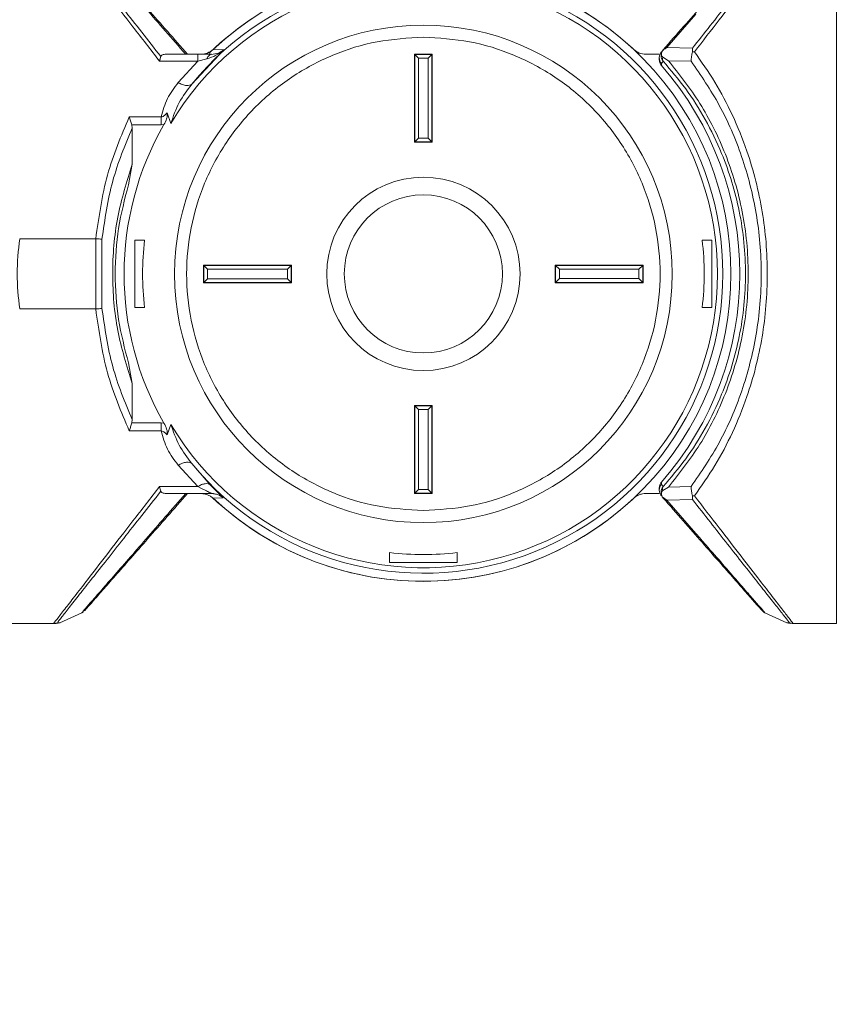
# Paper-space layout 'w_o sunshield' of a CAD drawing. Units: millimetres. Extents: x 0 to 1189, y 0 to 841.
# Drawn here: x 685 to 731, y 154 to 210 of the extents above; entities that cross this region are included whole.
import ezdxf

# ---------------------------------------------------------------- set-up
doc = ezdxf.new("R2010")
doc.units = ezdxf.units.MM
doc.styles.add('SLDTEXTSTYLE2', font='SIMPLEX', dxfattribs={"width": 0.97})
doc.dimstyles.new('SLDDIMSTYLE0', dxfattribs={"dimtxt": 5.172586, "dimasz": 2, "dimexe": 0, "dimexo": 0.0625, "dimgap": 1.293146, "dimtad": 1, "dimrnd": 1e-09, "dimzin": 12, "dimdsep": 46, "dimtxsty": 'SLDTEXTSTYLE2', "dimsah": 1, "dimcen": 0.09, "dimadec": 0, "dimazin": 3, "dimtfac": 1, "dimtofl": 0, "dimtmove": 0, "dimatfit": 3, "dimfxl": 0, "dimfrac": 2, "dimtolj": 1, "dimtzin": 12, "dimarcsym": 0})
doc.dimstyles.new('SLDDIMSTYLE1', dxfattribs={"dimtxt": 5.172586, "dimasz": 2, "dimexe": 0, "dimexo": 0.0625, "dimgap": 1.293146, "dimtad": 1, "dimdec": 1, "dimrnd": 1e-09, "dimzin": 12, "dimdsep": 46, "dimtxsty": 'SLDTEXTSTYLE2', "dimsah": 1, "dimcen": 0.09, "dimadec": 0, "dimazin": 3, "dimtfac": 1, "dimtdec": 1, "dimtofl": 0, "dimtmove": 0, "dimatfit": 3, "dimfxl": 0, "dimfrac": 2, "dimtolj": 1, "dimtzin": 12, "dimarcsym": 0})

# ---------------------------------------------------------------- blocks, each defined once
blk = doc.blocks.new('_D_13')
at = {"color": 7, "linetype": 'Continuous', "lineweight": 0}
for p, q in [((622.051, 163.741), (622.051, 132.079)), ((762.051, 149.329), (762.051, 132.079)), ((682.382, 148.834), (681.149, 148.834)), ((681.149, 148.834), (681.149, 141.367)), ((701.719, 148.834), (702.952, 148.834)), ((702.952, 148.834), (702.952, 141.367)), ((681.149, 141.367), (682.382, 141.367)), ((702.952, 141.367), (701.719, 141.367)), ((622.051, 133.079), (762.051, 133.079))]:
    blk.add_line(p, q, dxfattribs=at)
for points in [[(622.051, 133.079), (624.051, 132.579), (624.051, 133.579)], [(762.051, 133.079), (760.051, 133.579), (760.051, 132.579)]]:
    blk.add_solid(points, dxfattribs=at)
at = {"color": 7, "linetype": 'Continuous', "lineweight": 0, "char_height": 5.2917, "attachment_point": 1, "style": 'SLDTEXTSTYLE2'}
for s, insert in [('5.51', (683.922, 148.188, 0.1)), ('140', (682.687, 139.9, 0.1))]:
    blk.add_mtext(s, dxfattribs=dict(at, insert=insert))
blk = doc.blocks.new('_D_16')
at = {"color": 7, "linetype": 'Continuous', "lineweight": 0}
for p, q in [((453.551, 158.528), (453.551, 109.315)), ((762.051, 149.329), (762.051, 109.315)), ((596.162, 126.07), (594.93, 126.07)), ((594.93, 126.07), (594.93, 118.603)), ((619.439, 126.07), (620.671, 126.07)), ((620.671, 126.07), (620.671, 118.603)), ((594.93, 118.603), (596.162, 118.603)), ((620.671, 118.603), (619.439, 118.603)), ((453.551, 110.315), (762.051, 110.315))]:
    blk.add_line(p, q, dxfattribs=at)
for points in [[(453.551, 110.315), (455.551, 109.815), (455.551, 110.815)], [(762.051, 110.315), (760.051, 110.815), (760.051, 109.815)]]:
    blk.add_solid(points, dxfattribs=at)
at = {"color": 7, "linetype": 'Continuous', "lineweight": 0, "char_height": 5.2917, "attachment_point": 1, "style": 'SLDTEXTSTYLE2'}
for s, insert in [('12.15', (597.702, 125.424, 0.1)), ('308.5', (594.248, 117.136, 0.1))]:
    blk.add_mtext(s, dxfattribs=dict(at, insert=insert))

psp = doc.layouts.new('w_o sunshield')

# ---------------------------------------------------------------- linework, layer by layer
at = {"color": 8, "linetype": 'Continuous', "lineweight": 15}
for p, q in [((721.41, 208.164), (723.057, 210.056)), ((723.058, 180.5), (721.41, 182.392))]:
    psp.add_line(p, q, dxfattribs=at)
at = {"color": 7, "linetype": 'Continuous', "lineweight": 15}
for p, q in [((694.373, 206.08), (696.19, 208.032)), ((696.19, 208.032), (695.585, 208.049)), ((721.195, 208.038), (721.153, 207.982)), ((722.857, 208.119), (721.41, 208.164)), ((722.857, 208.119), (722.865, 207.908)), ((692.539, 207.384), (694.717, 207.384)), ((694.717, 207.778), (692.914, 207.778)), ((693.6, 206.17), (694.717, 207.384)), ((695.493, 207.778), (694.717, 207.778)), ((694.717, 207.384), (695.24, 207.521)), ((707.051, 207.778), (707.066, 207.763)), ((707.051, 207.778), (708.051, 207.778)), ((707.051, 202.778), (707.051, 207.778)), ((707.066, 202.793), (707.066, 207.763)), ((707.277, 207.552), (707.066, 207.763)), ((707.066, 207.763), (708.035, 207.763)), ((707.277, 207.552), (707.277, 203.005)), ((707.824, 207.552), (707.277, 207.552)), ((707.824, 207.552), (708.035, 207.763)), ((707.824, 203.005), (707.824, 207.552)), ((708.051, 207.778), (708.035, 207.763)), ((708.035, 207.763), (708.035, 202.793)), ((708.051, 207.778), (708.051, 202.778)), ((720.967, 207.778), (720.2, 207.778)), ((720.967, 207.468), (720.967, 207.59)), ((721.198, 207.378), (721.092, 207.259)), ((721.169, 207.614), (721.492, 207.413)), ((721.492, 207.413), (722.786, 207.388)), ((722.865, 207.908), (722.972, 207.913)), ((721.092, 207.259), (721.091, 207.138)), ((692.636, 204.208), (690.818, 204.208)), ((692.978, 204.447), (693.183, 203.846)), ((690.977, 203.572), (690.956, 203.762)), ((690.956, 203.762), (692.636, 203.762)), ((690.989, 201.515), (690.977, 203.572)), ((692.636, 203.762), (692.793, 203.775)), ((707.277, 203.005), (707.066, 202.793)), ((707.277, 203.005), (707.824, 203.005)), ((708.035, 202.793), (707.824, 203.005)), ((707.051, 202.778), (707.066, 202.793)), ((708.051, 202.778), (707.051, 202.778)), ((708.035, 202.793), (707.066, 202.793)), ((708.035, 202.793), (708.051, 202.778)), ((690.77, 200.346), (690.989, 201.515)), ((688.911, 197.276), (684.584, 197.276)), ((688.911, 197.276), (688.911, 193.281)), ((689.266, 193.305), (689.266, 197.252)), ((691.131, 193.359), (691.131, 197.198)), ((691.131, 197.198), (691.69, 197.198)), ((723.411, 197.198), (723.97, 197.198)), ((723.97, 197.198), (723.97, 193.359)), ((695.051, 195.778), (695.066, 195.763)), ((695.051, 195.778), (700.051, 195.778)), ((695.051, 194.778), (695.051, 195.778)), ((695.277, 195.552), (695.066, 195.763)), ((695.066, 195.763), (700.035, 195.763)), ((695.066, 194.793), (695.066, 195.763)), ((700.035, 195.763), (699.824, 195.552)), ((700.035, 195.763), (700.051, 195.778)), ((700.035, 195.763), (700.035, 194.793)), ((700.051, 195.778), (700.051, 194.778)), ((715.051, 194.778), (715.051, 195.778)), ((715.051, 195.778), (715.066, 195.763)), ((715.051, 195.778), (720.051, 195.778)), ((715.288, 195.541), (715.066, 195.763)), ((715.066, 195.763), (720.035, 195.763)), ((715.066, 194.794), (715.066, 195.763)), ((719.813, 195.541), (720.035, 195.763)), ((720.051, 195.778), (720.035, 195.763)), ((720.035, 195.763), (720.035, 194.794)), ((720.051, 195.778), (720.051, 194.778)), ((699.824, 195.552), (695.277, 195.552)), ((695.277, 195.552), (695.277, 195.005)), ((699.824, 195.005), (699.824, 195.552)), ((715.288, 195.541), (715.288, 195.016)), ((719.813, 195.541), (715.288, 195.541)), ((719.813, 195.016), (719.813, 195.541)), ((695.051, 194.778), (695.066, 194.793)), ((700.051, 194.778), (695.051, 194.778)), ((695.277, 195.005), (695.066, 194.793)), ((700.035, 194.793), (695.066, 194.793)), ((695.277, 195.005), (699.824, 195.005)), ((699.824, 195.005), (700.035, 194.793)), ((700.051, 194.778), (700.035, 194.793)), ((715.066, 194.794), (715.051, 194.778)), ((720.051, 194.778), (715.051, 194.778)), ((715.066, 194.794), (715.288, 195.016)), ((720.035, 194.794), (715.066, 194.794)), ((715.288, 195.016), (719.813, 195.016)), ((719.813, 195.016), (720.035, 194.794)), ((720.051, 194.778), (720.035, 194.794)), ((691.69, 193.359), (691.131, 193.359)), ((723.97, 193.359), (723.411, 193.359)), ((684.585, 193.281), (688.911, 193.281)), ((690.989, 189.042), (690.77, 190.212)), ((690.977, 186.985), (690.989, 189.042)), ((707.051, 182.778), (707.051, 187.778)), ((707.051, 187.778), (707.066, 187.763)), ((707.051, 187.778), (708.051, 187.778)), ((707.277, 187.552), (707.066, 187.763)), ((707.066, 187.763), (708.035, 187.763)), ((707.066, 182.793), (707.066, 187.763)), ((708.035, 187.763), (707.824, 187.552)), ((708.035, 187.763), (708.051, 187.778)), ((708.035, 187.763), (708.035, 182.793)), ((708.051, 187.778), (708.051, 182.778)), ((707.277, 187.552), (707.277, 183.005)), ((707.824, 187.552), (707.277, 187.552)), ((707.824, 183.005), (707.824, 187.552)), ((690.956, 186.795), (690.977, 186.985)), ((692.636, 186.795), (690.956, 186.795)), ((692.793, 186.782), (692.636, 186.795)), ((693.183, 186.711), (692.978, 186.109)), ((690.818, 186.349), (692.636, 186.349)), ((694.717, 183.173), (693.599, 184.387)), ((695.427, 183.271), (694.373, 184.476)), ((721.091, 183.418), (721.092, 183.298)), ((721.092, 183.298), (721.198, 183.178)), ((694.717, 183.173), (692.539, 183.173)), ((692.914, 182.778), (695.488, 182.778)), ((695.614, 182.759), (695.488, 182.783)), ((707.051, 182.778), (707.066, 182.793)), ((708.051, 182.778), (707.051, 182.778)), ((707.277, 183.005), (707.066, 182.793)), ((708.035, 182.793), (707.066, 182.793)), ((707.277, 183.005), (707.824, 183.005)), ((707.824, 183.005), (708.035, 182.793)), ((708.051, 182.778), (708.035, 182.793)), ((720.967, 182.778), (720.2, 182.778)), ((720.967, 182.967), (720.967, 183.089)), ((721.492, 183.143), (721.169, 182.942)), ((722.786, 183.169), (721.492, 183.143)), ((695.585, 182.507), (696.154, 182.524)), ((721.146, 182.587), (721.41, 182.392)), ((721.153, 182.575), (721.195, 182.519)), ((721.41, 182.392), (722.857, 182.438)), ((722.865, 182.649), (722.857, 182.438)), ((722.972, 182.644), (722.865, 182.649)), ((705.631, 178.859), (705.631, 179.418)), ((709.47, 178.859), (709.47, 179.418)), ((709.47, 178.859), (705.631, 178.859)), ((686.868, 175.422), (688.121, 175.99)), ((726.98, 175.989), (728.232, 175.422)), ((686.768, 175.39), (686.87, 175.423)), ((728.231, 175.423), (728.332, 175.39)), ((728.374, 175.424), (728.233, 175.423)), ((686.517, 175.378), (682.216, 175.378)), ((686.516, 175.378), (686.663, 175.378)), ((686.768, 175.39), (686.662, 175.378)), ((728.438, 175.378), (728.332, 175.39)), ((728.585, 175.378), (728.583, 175.378)), ((731.051, 175.378), (728.585, 175.378))]:
    psp.add_line(p, q, dxfattribs=at)
for radius in [14.158, 4.5]:
    psp.add_circle((707.551, 195.278), radius, dxfattribs=at)
for centre, radius, start, end in [((707.55, 195.278), 17.5, 89.9999, 134.0919), ((707.551, 195.278), 17.5, 226.8649, 133.1351), ((707.551, 195.278), 17.5, 46.8648, 90.0001), ((707.551, 195.278), 16.728, 210.8067, 149.1933), ((707.551, 195.278), 17.039, 219.3417, 140.6583), ((707.551, 195.278), 18, 318.7848, 41.2152), ((707.551, 195.278), 17.029, 150.0698, 209.9302), ((707.551, 195.278), 5.5, 90, 270), ((707.551, 195.278), 5.5, 270, 90), ((707.551, 195.278), 15.976, 173.1001, 186.8999), ((707.551, 195.278), 15.976, 353.1001, 6.8999), ((707.55, 195.278), 17.5, 226.5461, 270.0001), ((707.551, 195.278), 17.5, 269.9999, 313.1352), ((707.551, 195.278), 15.976, 263.1001, 270), ((707.551, 195.278), 15.976, 270, 276.8999)]:
    psp.add_arc(centre, radius, start, end, dxfattribs=at)
for points, knots in [([(686.517, 215.178), (686.589, 215.083), (686.736, 214.891), (687.18, 214.317), (687.778, 213.546), (688.595, 212.491), (689.669, 211.096), (691.01, 209.358), (692.025, 208.048), (692.539, 207.384)], [0, 0, 0, 0, 0.12348, 0.250009, 0.372005, 0.500053, 0.66449, 0.83002, 1, 1, 1, 1]), ([(692.612, 207.653), (691.881, 208.579), (690.421, 210.431), (688.938, 212.325), (687.971, 213.55), (687.385, 214.291), (686.944, 214.851), (686.799, 215.039), (686.726, 215.133)], [0, 0, 0, 0, 0.249613, 0.499033, 0.624601, 0.749404, 0.875006, 1, 1, 1, 1]), ([(728.374, 215.133), (728.306, 215.044), (728.168, 214.866), (727.757, 214.343), (727.211, 213.651), (726.303, 212.503), (724.915, 210.731), (723.542, 208.988), (722.857, 208.119)], [0, 0, 0, 0, 0.124895, 0.249569, 0.375582, 0.50084, 0.751283, 1, 1, 1, 1]), ([(722.972, 207.913), (723.451, 208.532), (724.401, 209.759), (725.65, 211.379), (726.651, 212.678), (727.41, 213.657), (727.964, 214.372), (728.377, 214.907), (728.515, 215.088), (728.583, 215.178)], [0, 0, 0, 0, 0.169234, 0.335498, 0.499958, 0.627732, 0.74999, 0.876448, 1, 1, 1, 1]), ([(731.051, 175.378), (731.051, 175.566), (731.051, 175.94), (731.051, 177.334), (731.051, 179.284), (731.051, 181.786), (731.051, 184.739), (731.051, 188.049), (731.051, 191.601), (731.051, 195.278), (731.051, 198.955), (731.051, 202.508), (731.051, 205.818), (731.051, 208.771), (731.051, 211.273), (731.051, 213.223), (731.051, 214.616), (731.051, 214.991), (731.051, 215.178)], [0, 0, 0, 0, 0.0625, 0.125, 0.1875, 0.25, 0.3125, 0.375, 0.4375, 0.5, 0.5625, 0.625, 0.6875, 0.75, 0.8125, 0.875, 0.9375, 1, 1, 1, 1]), ([(694.134, 207.778), (693.363, 208.657), (692.201, 209.98), (690.889, 211.475), (690.015, 212.471), (689.293, 213.293), (688.737, 213.927), (688.399, 214.312), (688.252, 214.479), (688.289, 214.437), (688.292, 214.434)], [0, 0, 0, 0, 0.245091, 0.368855, 0.492183, 0.616204, 0.739072, 0.862736, 0.987146, 1, 1, 1, 1]), ([(721.195, 208.038), (721.588, 208.486), (722.363, 209.369), (723.428, 210.582), (724.395, 211.684), (725.238, 212.644), (725.932, 213.434), (726.443, 214.017), (726.765, 214.384), (726.796, 214.419), (726.81, 214.435)], [0, 0, 0, 0, 0.127635, 0.251957, 0.378396, 0.504922, 0.631014, 0.757991, 0.884382, 1, 1, 1, 1]), ([(707.551, 208.748), (706.669, 208.698), (704.906, 208.597), (702.363, 207.796), (700.019, 206.552), (697.965, 204.864), (696.279, 202.81), (695.026, 200.466), (694.255, 197.923), (693.994, 195.278), (694.255, 192.634), (695.026, 190.091), (696.279, 187.747), (697.965, 185.693), (700.019, 184.005), (702.363, 182.76), (704.906, 181.959), (706.669, 181.859), (707.551, 181.809)], [0, 0, 0, 0, 0.0624999, 0.125, 0.1875, 0.2499999, 0.3125, 0.375, 0.4375, 0.5, 0.5625, 0.625, 0.6875, 0.7500001, 0.8125, 0.875, 0.9375001, 1, 1, 1, 1]), ([(707.551, 181.809), (708.432, 181.859), (710.195, 181.959), (712.738, 182.76), (715.082, 184.005), (717.136, 185.693), (718.822, 187.747), (720.075, 190.091), (720.846, 192.634), (721.107, 195.278), (720.846, 197.923), (720.075, 200.466), (718.822, 202.81), (717.136, 204.864), (715.082, 206.552), (712.738, 207.796), (710.195, 208.597), (708.432, 208.698), (707.551, 208.748)], [0, 0, 0, 0, 0.0625, 0.125, 0.1875, 0.25, 0.3125, 0.375, 0.4375, 0.5, 0.5625, 0.625, 0.6875, 0.75, 0.8125, 0.875, 0.9375, 1, 1, 1, 1]), ([(695.585, 208.049), (695.484, 207.972), (695.282, 207.817), (695.028, 207.794), (694.901, 207.783)], [0, 0, 0, 0, 0.49912, 1, 1, 1, 1]), ([(695.24, 207.521), (695.414, 207.577), (695.763, 207.689), (696.048, 207.917), (696.19, 208.032)], [0, 0, 0, 0, 0.499937, 1, 1, 1, 1]), ([(695.493, 207.774), (695.628, 207.789), (695.898, 207.82), (696.093, 207.961), (696.191, 208.031)], [0, 0, 0, 0, 0.499676, 1, 1, 1, 1]), ([(719.516, 208.049), (719.617, 207.972), (719.819, 207.816), (720.073, 207.794), (720.2, 207.783)], [0, 0, 0, 0, 0.4991256, 1, 1, 1, 1]), ([(721.153, 207.982), (721.13, 207.94), (721.083, 207.855), (721.076, 207.758), (721.072, 207.71)], [0, 0, 0, 0, 0.499999, 1, 1, 1, 1]), ([(721.143, 207.965), (721.131, 207.941), (721.104, 207.884), (721.088, 207.783), (721.104, 207.698), (721.135, 207.642), (721.158, 207.623), (721.17, 207.614)], [0, 0, 0, 0, 0.194683, 0.462651, 0.730657, 0.865065, 1, 1, 1, 1]), ([(721.143, 207.966), (721.185, 208.003), (721.269, 208.075), (721.363, 208.135), (721.41, 208.164)], [0, 0, 0, 0, 0.4999975, 1, 1, 1, 1]), ([(721.153, 207.982), (721.15, 207.978), (721.147, 207.973), (721.143, 207.965), (721.143, 207.965)], [0, 0, 0, 0, 0.914771, 1, 1, 1, 1]), ([(692.539, 207.384), (692.547, 207.417), (692.561, 207.47), (692.587, 207.565), (692.601, 207.616), (692.612, 207.653)], [0, 0, 0, 0, 0.316015, 0.500326, 1, 1, 1, 1]), ([(692.914, 207.778), (692.838, 207.774), (692.729, 207.767), (692.639, 207.712), (692.621, 207.672), (692.612, 207.653)], [0, 0, 0, 0, 0.547241, 0.781827, 1, 1, 1, 1]), ([(694.717, 207.778), (694.717, 207.773), (694.717, 207.763), (694.717, 207.681), (694.717, 207.558), (694.717, 207.442), (694.717, 207.384)], [0, 0, 0, 0, 0.25, 0.5, 0.750001, 1, 1, 1, 1]), ([(695.493, 207.778), (695.446, 207.766), (695.353, 207.743), (695.277, 207.595), (695.24, 207.521)], [0, 0, 0, 0, 0.500002, 1, 1, 1, 1]), ([(721.091, 207.138), (721.055, 207.187), (720.984, 207.286), (720.972, 207.407), (720.966, 207.468)], [0, 0, 0, 0, 0.500003, 1, 1, 1, 1]), ([(720.967, 207.59), (720.973, 207.651), (720.984, 207.772), (721.055, 207.87), (721.091, 207.92)], [0, 0, 0, 0, 0.499989, 1, 1, 1, 1]), ([(720.967, 207.59), (720.973, 207.529), (720.984, 207.407), (721.056, 207.308), (721.093, 207.259)], [0, 0, 0, 0, 0.5, 1, 1, 1, 1]), ([(721.072, 207.71), (721.078, 207.649), (721.09, 207.527), (721.162, 207.428), (721.198, 207.378)], [0, 0, 0, 0, 0.499996, 1, 1, 1, 1]), ([(721.17, 207.614), (721.16, 207.567), (721.142, 207.473), (721.179, 207.41), (721.198, 207.378)], [0, 0, 0, 0, 0.499838, 1, 1, 1, 1]), ([(721.198, 183.178), (721.633, 183.687), (722.492, 184.694), (723.611, 186.457), (724.487, 188.249), (725.12, 190.016), (725.552, 191.717), (725.818, 193.475), (725.909, 195.278), (725.818, 197.082), (725.552, 198.84), (725.12, 200.541), (724.486, 202.308), (723.611, 204.099), (722.492, 205.863), (721.633, 206.869), (721.198, 207.378)], [0, 0, 0, 0, 0.084982, 0.168053, 0.24999, 0.313658, 0.375002, 0.43799, 0.5, 0.562007, 0.624998, 0.686357, 0.75001, 0.831946, 0.915021, 1, 1, 1, 1]), ([(721.492, 183.143), (722.111, 183.923), (723.351, 185.484), (724.565, 187.918), (725.304, 190.047), (725.717, 191.735), (725.973, 193.489), (726.06, 195.278), (725.973, 197.067), (725.717, 198.821), (725.304, 200.509), (724.565, 202.639), (723.351, 205.073), (722.111, 206.634), (721.492, 207.413)], [0, 0, 0, 0, 0.124915, 0.249989, 0.31234, 0.374994, 0.437439, 0.5, 0.562537, 0.625017, 0.687684, 0.749988, 0.875097, 1, 1, 1, 1]), ([(722.786, 207.388), (722.79, 207.48), (722.797, 207.666), (722.842, 207.827), (722.865, 207.908)], [0, 0, 0, 0, 0.5000939, 1, 1, 1, 1]), ([(722.786, 207.388), (723.342, 206.576), (724.457, 204.946), (725.729, 202.005), (726.575, 198.75), (726.871, 195.281), (726.576, 191.813), (725.731, 188.559), (724.46, 185.616), (723.344, 183.984), (722.786, 183.169)], [0, 0, 0, 0, 0.124325, 0.249479, 0.374344, 0.499828, 0.625576, 0.750192, 0.87526, 1, 1, 1, 1]), ([(722.972, 182.644), (723.369, 183.206), (724.157, 184.322), (725.16, 186.226), (726.138, 188.629), (726.769, 191.088), (727.069, 193.468), (727.17, 195.863), (726.968, 198.271), (726.484, 200.582), (725.931, 202.438), (725.155, 204.34), (724.154, 206.24), (723.368, 207.353), (722.972, 207.913)], [0, 0, 0, 0, 0.0842109, 0.1671497, 0.2494356, 0.3745916, 0.4373357, 0.5002317, 0.623255, 0.6863574, 0.7509519, 0.83333, 0.9161563, 1, 1, 1, 1]), ([(693.599, 206.17), (693.375, 205.874), (692.927, 205.283), (692.733, 204.566), (692.636, 204.208)], [0, 0, 0, 0, 0.500271, 1, 1, 1, 1]), ([(693.183, 203.846), (693.323, 204.248), (693.604, 205.055), (694.116, 205.738), (694.373, 206.08)], [0, 0, 0, 0, 0.499787, 1, 1, 1, 1]), ([(693.6, 206.17), (693.68, 206.129), (693.846, 206.045), (694.074, 205.992), (694.263, 205.997), (694.336, 206.053), (694.373, 206.08)], [0, 0, 0, 0, 0.2443424, 0.4999966, 0.7556629, 1, 1, 1, 1]), ([(690.818, 204.208), (690.359, 203.134), (689.441, 200.986), (689.088, 198.512), (688.911, 197.276)], [0, 0, 0, 0, 0.5001431, 1, 1, 1, 1]), ([(690.956, 203.762), (690.935, 203.84), (690.894, 203.996), (690.843, 204.137), (690.818, 204.208)], [0, 0, 0, 0, 0.499919, 1, 1, 1, 1]), ([(692.978, 204.447), (692.93, 204.396), (692.857, 204.32), (692.741, 204.236), (692.671, 204.217), (692.636, 204.208)], [0, 0, 0, 0, 0.499584, 0.749582, 1, 1, 1, 1]), ([(692.636, 204.208), (692.636, 204.137), (692.636, 203.994), (692.636, 203.839), (692.636, 203.762)], [0, 0, 0, 0, 0.5, 1, 1, 1, 1]), ([(692.793, 203.775), (692.848, 203.885), (692.93, 204.051), (692.989, 204.285), (692.982, 204.393), (692.978, 204.447)], [0, 0, 0, 0, 0.499864, 0.750349, 1, 1, 1, 1]), ([(689.266, 197.252), (689.428, 198.373), (689.753, 200.616), (690.569, 202.586), (690.977, 203.572)], [0, 0, 0, 0, 0.499988, 1, 1, 1, 1]), ([(690.989, 201.515), (690.677, 200.526), (690.052, 198.541), (689.786, 195.275), (690.055, 192.009), (690.677, 190.032), (690.989, 189.042)], [0, 0, 0, 0, 0.249801, 0.501018, 0.749961, 1, 1, 1, 1]), ([(690.77, 200.345), (690.559, 199.529), (690.138, 197.897), (689.964, 195.278), (690.138, 192.66), (690.559, 191.028), (690.77, 190.212)], [0, 0, 0, 0, 0.250019, 0.500004, 0.749983, 1, 1, 1, 1]), ([(684.585, 193.281), (684.511, 193.947), (684.364, 195.278), (684.511, 196.61), (684.584, 197.276)], [0, 0, 0, 0, 0.500001, 1, 1, 1, 1]), ([(688.911, 197.276), (688.977, 197.272), (689.11, 197.265), (689.214, 197.256), (689.266, 197.252)], [0, 0, 0, 0, 0.500149, 1, 1, 1, 1]), ([(688.911, 193.281), (688.977, 193.284), (689.11, 193.292), (689.214, 193.301), (689.266, 193.305)], [0, 0, 0, 0, 0.500157, 1, 1, 1, 1]), ([(688.911, 193.281), (689.088, 192.044), (689.441, 189.571), (690.359, 187.423), (690.818, 186.349)], [0, 0, 0, 0, 0.499856, 1, 1, 1, 1]), ([(690.977, 186.985), (690.569, 187.971), (689.753, 189.942), (689.428, 192.184), (689.266, 193.305)], [0, 0, 0, 0, 0.500341, 1, 1, 1, 1]), ([(690.818, 186.349), (690.834, 186.394), (690.859, 186.464), (690.908, 186.612), (690.936, 186.717), (690.956, 186.795)], [0, 0, 0, 0, 0.3229571, 0.5003915, 1, 1, 1, 1]), ([(692.636, 186.795), (692.636, 186.718), (692.636, 186.563), (692.636, 186.42), (692.636, 186.349)], [0, 0, 0, 0, 0.5, 1, 1, 1, 1]), ([(692.978, 186.109), (692.982, 186.163), (692.989, 186.271), (692.931, 186.506), (692.848, 186.672), (692.793, 186.782)], [0, 0, 0, 0, 0.249652, 0.500134, 1, 1, 1, 1]), ([(694.373, 184.476), (694.116, 184.818), (693.604, 185.502), (693.323, 186.308), (693.183, 186.711)], [0, 0, 0, 0, 0.500213, 1, 1, 1, 1]), ([(693.599, 184.387), (693.376, 184.683), (692.928, 185.274), (692.733, 185.99), (692.636, 186.349)], [0, 0, 0, 0, 0.4999209, 1, 1, 1, 1]), ([(692.636, 186.349), (692.671, 186.339), (692.74, 186.32), (692.857, 186.237), (692.93, 186.16), (692.978, 186.109)], [0, 0, 0, 0, 0.250412, 0.50044, 1, 1, 1, 1]), ([(693.599, 184.387), (693.68, 184.428), (693.846, 184.512), (694.073, 184.565), (694.263, 184.56), (694.336, 184.504), (694.373, 184.476)], [0, 0, 0, 0, 0.244339, 0.4999988, 0.7556655, 1, 1, 1, 1]), ([(695.427, 183.271), (695.39, 183.296), (695.314, 183.346), (695.139, 183.346), (694.936, 183.293), (694.789, 183.213), (694.717, 183.173)], [0, 0, 0, 0, 0.245144, 0.500006, 0.754853, 1, 1, 1, 1]), ([(696.154, 182.524), (696.147, 182.536), (696.133, 182.559), (695.961, 182.731), (695.724, 182.966), (695.529, 183.167), (695.427, 183.271)], [0, 0, 0, 0, 0.249627, 0.49963, 0.740058, 1, 1, 1, 1]), ([(720.966, 183.089), (720.972, 183.149), (720.984, 183.27), (721.055, 183.369), (721.091, 183.418)], [0, 0, 0, 0, 0.499998, 1, 1, 1, 1]), ([(720.967, 182.967), (720.973, 183.028), (720.985, 183.149), (721.057, 183.248), (721.093, 183.298)], [0, 0, 0, 0, 0.500002, 1, 1, 1, 1]), ([(692.539, 183.173), (692.025, 182.509), (691.01, 181.199), (689.669, 179.461), (688.595, 178.066), (687.779, 177.011), (687.18, 176.24), (686.734, 175.665), (686.589, 175.473), (686.517, 175.378)], [0, 0, 0, 0, 0.169854, 0.335561, 0.499947, 0.627832, 0.749992, 0.876746, 1, 1, 1, 1]), ([(686.726, 175.424), (686.798, 175.517), (686.943, 175.704), (687.384, 176.265), (687.971, 177.006), (688.941, 178.236), (690.425, 180.13), (691.885, 181.982), (692.612, 182.904)], [0, 0, 0, 0, 0.124719, 0.249908, 0.375965, 0.50099, 0.751683, 1, 1, 1, 1]), ([(688.284, 176.114), (688.283, 176.113), (688.252, 176.077), (688.396, 176.241), (688.727, 176.618), (689.28, 177.249), (690.002, 178.071), (690.877, 179.068), (692.192, 180.566), (693.356, 181.892), (694.134, 182.778)], [0, 0, 0, 0, 0.0019262, 0.1264734, 0.2515908, 0.375289, 0.5016328, 0.6266244, 0.7507266, 1, 1, 1, 1]), ([(692.612, 182.904), (692.601, 182.941), (692.58, 183.015), (692.553, 183.12), (692.539, 183.173)], [0, 0, 0, 0, 0.499987, 1, 1, 1, 1]), ([(692.914, 182.778), (692.838, 182.783), (692.73, 182.79), (692.639, 182.844), (692.621, 182.884), (692.612, 182.904)], [0, 0, 0, 0, 0.547053, 0.781692, 1, 1, 1, 1]), ([(694.901, 182.774), (694.964, 182.77), (695.089, 182.764), (695.27, 182.71), (695.44, 182.627), (695.537, 182.547), (695.585, 182.507)], [0, 0, 0, 0, 0.250002, 0.500005, 0.75, 1, 1, 1, 1]), ([(695.431, 182.812), (695.448, 182.803), (695.486, 182.783), (695.487, 182.78), (695.488, 182.778)], [0, 0, 0, 0, 0.426907, 1, 1, 1, 1]), ([(695.431, 182.81), (695.478, 182.801), (695.574, 182.783), (695.635, 182.769), (695.666, 182.762)], [0, 0, 0, 0, 0.501738, 1, 1, 1, 1]), ([(720.2, 182.774), (720.137, 182.771), (720.012, 182.764), (719.831, 182.71), (719.661, 182.627), (719.564, 182.547), (719.516, 182.507)], [0, 0, 0, 0, 0.250009, 0.5, 0.749991, 1, 1, 1, 1]), ([(721.091, 182.637), (721.055, 182.686), (720.984, 182.785), (720.973, 182.906), (720.967, 182.967)], [0, 0, 0, 0, 0.500011, 1, 1, 1, 1]), ([(721.198, 183.178), (721.162, 183.129), (721.09, 183.03), (721.078, 182.908), (721.072, 182.847)], [0, 0, 0, 0, 0.499992, 1, 1, 1, 1]), ([(721.072, 182.847), (721.076, 182.798), (721.083, 182.702), (721.13, 182.617), (721.153, 182.574)], [0, 0, 0, 0, 0.500002, 1, 1, 1, 1]), ([(721.17, 182.942), (721.158, 182.933), (721.135, 182.915), (721.104, 182.859), (721.088, 182.773), (721.102, 182.683), (721.128, 182.621), (721.139, 182.6), (721.142, 182.594)], [0, 0, 0, 0, 0.13555, 0.270573, 0.539811, 0.809005, 0.94421, 1, 1, 1, 1]), ([(721.198, 183.178), (721.179, 183.147), (721.142, 183.083), (721.16, 182.989), (721.17, 182.942)], [0, 0, 0, 0, 0.500164, 1, 1, 1, 1]), ([(722.865, 182.649), (722.842, 182.729), (722.797, 182.891), (722.79, 183.076), (722.786, 183.169)], [0, 0, 0, 0, 0.499908, 1, 1, 1, 1]), ([(721.142, 182.594), (721.143, 182.593), (721.145, 182.588), (721.149, 182.581), (721.152, 182.576), (721.153, 182.574)], [0, 0, 0, 0, 0.1470588, 0.5707151, 1, 1, 1, 1]), ([(726.811, 176.121), (726.796, 176.138), (726.765, 176.173), (726.443, 176.54), (725.932, 177.123), (725.238, 177.912), (724.393, 178.875), (723.108, 180.339), (721.96, 181.647), (721.195, 182.519)], [0, 0, 0, 0, 0.116025, 0.242401, 0.369363, 0.49544, 0.622071, 0.748374, 1, 1, 1, 1]), ([(722.857, 182.438), (723.544, 181.565), (724.919, 179.82), (726.306, 178.049), (727.211, 176.904), (727.757, 176.214), (728.168, 175.691), (728.306, 175.513), (728.374, 175.424)], [0, 0, 0, 0, 0.249772, 0.499753, 0.624648, 0.74992, 0.875297, 1, 1, 1, 1]), ([(728.583, 175.378), (728.515, 175.468), (728.377, 175.65), (727.964, 176.185), (727.41, 176.9), (726.651, 177.879), (725.65, 179.177), (724.401, 180.798), (723.451, 182.025), (722.972, 182.644)], [0, 0, 0, 0, 0.123608, 0.25001, 0.372241, 0.500042, 0.664495, 0.830714, 1, 1, 1, 1]), ([(726.987, 175.988), (726.975, 176.001), (726.951, 176.029), (726.632, 176.395), (726.127, 176.975), (725.442, 177.761), (724.594, 178.735), (723.815, 179.63), (723.248, 180.281), (723.058, 180.5)], [0, 0, 0, 0, 0.154391, 0.30804, 0.462428, 0.615586, 0.76979, 0.922689, 1, 1, 1, 1]), ([(688.112, 175.985), (688.128, 175.993), (688.16, 176.009), (688.189, 176.029), (688.203, 176.039)], [0, 0, 0, 0, 0.49856, 1, 1, 1, 1]), ([(726.978, 175.991), (726.966, 175.997), (726.938, 176.011), (726.897, 176.039), (726.856, 176.072), (726.832, 176.098), (726.82, 176.111)], [0, 0, 0, 0, 0.204702, 0.470319, 0.735898, 1, 1, 1, 1]), ([(686.517, 175.378), (686.553, 175.38), (686.625, 175.385), (686.692, 175.411), (686.726, 175.424)], [0, 0, 0, 0, 0.500016, 1, 1, 1, 1]), ([(686.868, 175.423), (686.869, 175.423), (686.917, 175.422), (686.821, 175.423), (686.726, 175.424)], [0, 0, 0, 0, 0.009763, 1, 1, 1, 1]), ([(728.583, 175.378), (728.547, 175.38), (728.475, 175.385), (728.408, 175.411), (728.374, 175.424)], [0, 0, 0, 0, 0.495935, 1, 1, 1, 1])]:
    psp.add_open_spline(points, degree=3, knots=knots, dxfattribs=at)
at = {"color": 8, "linetype": 'Continuous', "lineweight": 15}
for points, knots in [([(688.127, 214.554), (688.122, 214.559), (688.086, 214.601), (688.241, 214.424), (688.59, 214.022), (689.155, 213.373), (689.885, 212.536), (690.767, 211.523), (692.086, 210.008), (693.253, 208.668), (694.028, 207.778)], [0, 0, 0, 0, 0.019518, 0.143325, 0.26629, 0.388473, 0.511743, 0.634213, 0.757051, 1, 1, 1, 1]), ([(694.028, 182.779), (693.247, 181.881), (692.076, 180.537), (690.754, 179.019), (689.875, 178.01), (689.142, 177.168), (688.588, 176.532), (688.211, 176.099), (688.146, 176.025), (688.114, 175.988)], [0, 0, 0, 0, 0.249323, 0.373539, 0.498719, 0.624014, 0.749415, 0.874779, 1, 1, 1, 1]), ([(694.717, 183.173), (694.887, 183.086), (695.142, 182.956), (695.381, 182.84), (695.425, 182.816), (695.431, 182.812)], [0, 0, 0, 0, 0.630929, 0.946339, 1, 1, 1, 1]), ([(696.154, 182.524), (696.056, 182.6), (695.894, 182.726), (695.693, 182.75), (695.614, 182.759)], [0, 0, 0, 0, 0.607273, 1, 1, 1, 1]), ([(726.638, 176.389), (726.714, 176.301), (726.923, 176.061), (726.962, 176.016), (726.987, 175.988)], [0, 0, 0, 0, 0.365213, 1, 1, 1, 1])]:
    psp.add_open_spline(points, degree=3, knots=knots, dxfattribs=at)

# ---------------------------------------------------------------- dimensions: what is measured, and where the dimension line sits
at = {"color": 7, "linetype": 'Continuous', "lineweight": 0}
for base, p1, dimstyle, picture, middle in [((762.051, 133.079), (622.051, 164.741), 'SLDDIMSTYLE0', '_D_13', (692.051, 133.079)), ((762.051, 110.315), (453.551, 159.528), 'SLDDIMSTYLE1', '_D_16', (607.801, 110.315))]:
    dim = psp.add_linear_dim(base=base, p1=p1, p2=(762.051, 150.329), dimstyle=dimstyle, dxfattribs=at)
    dim.commit()
    dim.dimension.update_dxf_attribs({"geometry": picture, "text_midpoint": middle, "dimtype": 160})

doc.saveas('drawing.dxf')
